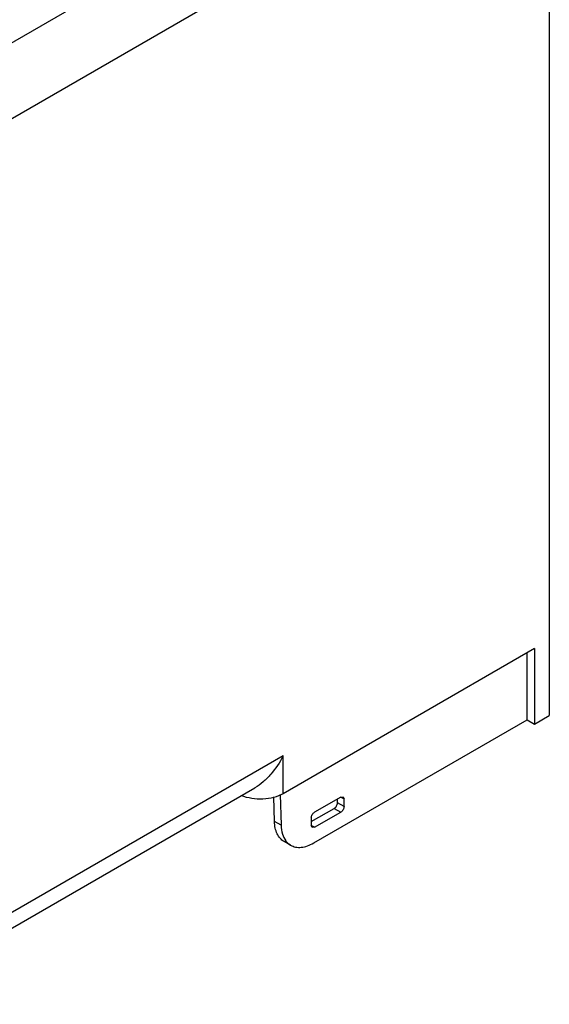
# Model space of a CAD drawing. Units: millimetres. Extents: x 34 to 265, y 42 to 376.
# Drawn here: x 151 to 265, y 49 to 261 of the extents above; entities that cross this region are included whole.
import ezdxf

# ---------------------------------------------------------------- set-up
doc = ezdxf.new("R2010")
doc.units = ezdxf.units.MM
doc.header["$LTSCALE"] = 27.206594
doc.layers.add('_1', color=7, linetype='CONTINUOUS')

msp = doc.modelspace()

# ---------------------------------------------------------------- linework, layer by layer
at = {"layer": '_1', "color": 7, "linetype": 'CONTINUOUS'}
for p, q in [((265.46, 331.54), (265.46, 111.08)), ((195.95, 283.24), (115.91, 237.03)), ((122.98, 224.78), (207.97, 273.86)), ((262.28, 125.58), (207.97, 94.22)), ((262.28, 125.58), (262.28, 109.25)), ((260.65, 110.19), (260.65, 124.64)), ((262.28, 109.25), (265.46, 111.08)), ((214.59, 83.59), (260.65, 110.19)), ((260.65, 110.19), (262.28, 109.25)), ((207.97, 102.39), (122.98, 53.32)), ((207.97, 94.22), (207.97, 102.39)), ((120.91, 48.74), (201.87, 95.49)), ((207.32, 94.01), (207.52, 87.39)), ((206.11, 88.21), (205.94, 93.55)), ((220.42, 93.49), (214.76, 90.22)), ((219.71, 92.26), (219.71, 93.08)), ((221.12, 91.45), (219.71, 92.26)), ((220.42, 93.49), (220.92, 93.54)), ((220.42, 93.49), (221.12, 93.08)), ((220.92, 93.54), (221.12, 93.08)), ((221.12, 91.45), (221.12, 93.08)), ((214.05, 88.18), (219, 91.04)), ((214.76, 86.96), (220.42, 90.22)), ((219, 91.04), (220.42, 90.22)), ((207.52, 87.39), (206.11, 88.21)), ((214.05, 89), (214.05, 87.37)), ((214.76, 86.96), (214.05, 87.37)), ((214.26, 86.91), (214.05, 87.37)), ((214.76, 86.96), (214.26, 86.91)), ((209.59, 83.1), (208.17, 83.91))]:
    msp.add_line(p, q, dxfattribs=at)
for points, knots in [([(207.97, 102.39), (207.25, 100.97), (205.93, 98.97), (203.74, 96.76), (202.51, 95.86), (201.87, 95.49)], [0, 0, 0, 0, 0.513486, 0.762251, 1, 1, 1, 1]), ([(207.97, 94.22), (207.35, 93.87), (205.92, 93.32), (203.6, 92.98), (201.22, 93.1), (199.68, 93.5), (198.98, 93.78)], [0, 0, 0, 0, 0.232831, 0.490362, 0.753055, 1, 1, 1, 1]), ([(219, 91.04), (219.21, 91.16), (219.54, 91.54), (219.71, 92.02), (219.71, 92.26)], [0, 0, 0, 0, 0.499998, 1, 1, 1, 1]), ([(221.12, 91.45), (221.12, 91.21), (220.96, 90.73), (220.63, 90.34), (220.42, 90.22)], [0, 0, 0, 0, 0.500002, 1, 1, 1, 1]), ([(214.05, 89), (214.05, 89.24), (214.22, 89.72), (214.55, 90.1), (214.76, 90.22)], [0, 0, 0, 0, 0.500002, 1, 1, 1, 1]), ([(208.17, 83.91), (207.86, 84.09), (207.27, 84.58), (206.62, 85.59), (206.22, 86.83), (206.12, 87.73), (206.11, 88.21)], [0, 0, 0, 0, 0.219722, 0.453683, 0.712341, 1, 1, 1, 1]), ([(207.52, 87.39), (207.54, 86.76), (207.7, 85.57), (208.21, 84.46), (208.55, 84.03)], [0, 0, 0, 0, 0.536185, 1, 1, 1, 1]), ([(208.55, 84.03), (208.62, 83.93), (208.92, 83.57), (209.29, 83.27), (209.59, 83.1)], [0, 0, 0, 0, 0.256491, 1, 1, 1, 1]), ([(209.59, 83.1), (209.92, 82.91), (210.68, 82.63), (211.93, 82.6), (213.28, 82.92), (214.15, 83.34), (214.59, 83.59)], [0, 0, 0, 0, 0.217785, 0.450915, 0.710284, 1, 1, 1, 1])]:
    msp.add_open_spline(points, degree=3, knots=knots, dxfattribs=at)

doc.saveas('drawing.dxf')
